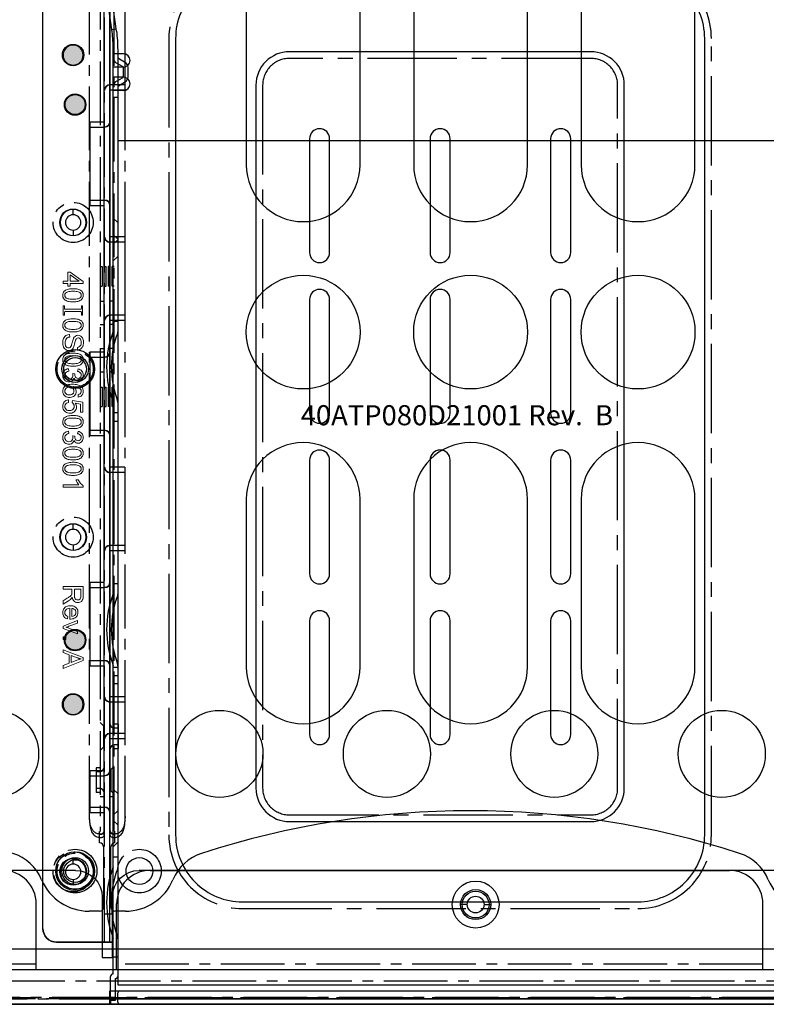
# Model space of a CAD drawing. Units: millimetres. Extents: x -1823 to -875, y 1947 to 2989.
# Drawn here: x -1363 to -1252, y 2139 to 2286 of the extents above; entities that cross this region are included whole.
import ezdxf

# ---------------------------------------------------------------- set-up
doc = ezdxf.new("R2010")
doc.units = ezdxf.units.MM
doc.linetypes.add('CENTER2', pattern=[28.575, 19.05, -3.175, 3.175, -3.175])
doc.styles.get("Standard").update_dxf_attribs({"font": 'txt', "bigfont": 'gbcbig.shx'})

# ---------------------------------------------------------------- blocks, each defined once
blk = doc.blocks.new('A$C47AA4A29')
at = {"color": 0}
for p, q in [((151.77, 5.94), (154.44, 6.32)), ((152.03, 4.06), (151.77, 5.94)), ((154.71, 4.43), (154.44, 6.32)), ((144.74, 3.74), (154.92, 5.17)), ((144.83, 3.05), (155.02, 4.48)), ((154.54, 5.62), (151.87, 5.25)), ((154.34, 5.09), (154.43, 4.4)), ((157.6, 4.67), (163.67, 1.31)), ((0, 3.25), (0, 3.95)), ((0, 3.95), (3.6, 3.95)), ((3.3, 3.25), (0, 3.25)), ((4, 3.55), (142.05, 3.55)), ((6.5, 2.85), (6.5, 3.55)), ((7.75, 3.55), (7.75, 2.85)), ((21.5, 3.55), (21.5, 2.85)), ((23.7, 2.85), (23, 3.55)), ((26.2, 2.85), (26.9, 3.55)), ((28.4, 2.85), (27.7, 3.55)), ((30.9, 2.85), (31.6, 3.55)), ((47.3, 2.85), (47.3, 3.55)), ((48.55, 3.55), (48.55, 2.85)), ((49.8, 3.55), (49.8, 2.85)), ((62.3, 3.55), (62.3, 2.85)), ((86.5, 2.85), (86.5, 3.55)), ((87.84, 3.55), (87.84, 2.85)), ((101.51, 3.55), (101.51, 2.85)), ((111.2, 2.85), (110.5, 3.55)), ((113.7, 2.85), (113, 3.55)), ((113.7, 2.85), (114.4, 3.55)), ((116.2, 2.85), (116.9, 3.55)), ((134.95, 3.55), (134.95, 2.85)), ((135.95, 2.05), (135.95, 3.55)), ((137.29, 3.15), (137.9, 2.1)), ((137.95, 2.05), (137.95, 3.55)), ((139.45, 2.05), (139.45, 3.55)), ((139.5, 2.1), (140.11, 3.15)), ((141.45, 2.05), (141.45, 3.55)), ((145.06, 3.79), (145.16, 3.09)), ((147.95, 4.19), (148.05, 3.5)), ((148.57, 4.28), (148.67, 3.59)), ((157.26, 4.06), (163.34, 0.7)), ((158.16, 4.36), (157.83, 3.75)), ((3.7, 2.85), (142.05, 2.85)), ((136.68, 2.8), (137.29, 1.75)), ((137.98, 2.05), (139.42, 2.05)), ((140.11, 1.75), (140.72, 2.8)), ((161.07, 1.15), (161.41, 1.76)), ((137.98, 1.35), (139.42, 1.35)), ((163, 0.08), (161.07, 1.15)), ((163.67, 1.31), (163.34, 0.7))]:
    blk.add_line(p, q, dxfattribs=at)
for centre, radius, start, end in [((14.63, -10.42), 14.97, 68.9408, 110.996), ((55.43, -10.42), 14.97, 68.9408, 110.9959), ((94.68, -10.18), 14.73, 68.7672, 111.1685), ((155.52, 0.91), 4.3, 61, 98), ((155.52, 0.91), 3.6, 61, 98), ((3.7, 3.25), 0.4, 180, 270), ((3.6, 3.55), 0.4, 0, 90), ((9.23, 3.64), 0.0893, 270, 290.996), ((14.63, -10.42), 14.27, 68.9406, 110.9957), ((50.03, 3.64), 0.0894, 270, 290.9959), ((55.43, -10.42), 14.27, 68.9408, 110.9959), ((89.33, 3.64), 0.0886, 270, 291.1685), ((94.68, -10.18), 14.03, 68.767, 111.1681), ((136.6, 2.75), 0.8, 30, 90), ((140.8, 2.75), 0.8, 90, 150), ((142.05, 22.85), 19.3, 270, 278), ((142.05, 22.85), 20, 270, 278), ((9.23, 3.64), 0.789, 270, 290.996), ((20.01, 3.55), 0.7, 248.9408, 270), ((50.03, 3.64), 0.789, 270, 290.9959), ((60.81, 3.55), 0.7, 248.9408, 270), ((89.33, 3.64), 0.789, 270, 291.1685), ((100.01, 3.55), 0.7, 248.7672, 270), ((136.95, 2.05), 1, 180, 0), ((136.6, 2.75), 0.1, 30, 90), ((137.98, 2.15), 0.8, 209.9999, 270), ((137.98, 2.15), 0.1, 209.9999, 270), ((139.42, 2.15), 0.1, 270, 329.9996), ((139.42, 2.15), 0.8, 270, 329.9996), ((140.45, 2.05), 1, 180, 0), ((140.8, 2.75), 0.1, 90, 150), ((163.34, 0.7), 0.7, 241, 61)]:
    blk.add_arc(centre, radius, start, end, dxfattribs=at)
blk = doc.blocks.new('A$C5F392B5B')
at = {"color": 6}
for p, q in [((3.46, 129), (3.46, 2.9)), ((106.06, 129), (3.46, 129)), ((106.06, 129), (106.06, 117.7)), ((106.06, 117.7), (131.46, 92.3)), ((131.46, 2.9), (131.46, 92.3)), ((3.46, 2.9), (131.46, 2.9)), ((3.46, 0.3), (3.46, 1.7)), ((3.76, 2), (131.16, 2)), ((131.46, 0.3), (131.46, 1.7)), ((131.16, 0), (3.76, 0))]:
    blk.add_line(p, q, dxfattribs=at)
for centre, start, end in [((3.76, 1.7), 90, 180), ((131.16, 1.7), 0, 90), ((3.76, 0.3), 180, 270), ((131.16, 0.3), 270, 0)]:
    blk.add_arc(centre, 0.3, start, end, dxfattribs=at)
at = {"rotation": 90}
blk.add_blockref('A$C47AA4A29', (6.32, 0.55), dxfattribs=at)
blk = doc.blocks.new('A$C447D7B14')
h = blk.add_hatch(color=256)
edge = h.paths.add_edge_path()
edge.add_arc((139.4, 12.7), 1.5, 0, 360)
edge = h.paths.add_edge_path()
edge.add_arc((42.4, 12.7), 1.5, 0, 360)
for p, q in [((172.9, 17.2), (8.9, 17.2)), ((174.9, 15.2), (174.9, 6.7)), ((66.25, 12.7), (65.45, 12.7)), ((68.55, 12.7), (69.35, 12.7)), ((113.25, 12.7), (112.45, 12.7)), ((115.55, 12.7), (116.35, 12.7)), ((163.25, 12.7), (162.45, 12.7)), ((165.55, 12.7), (166.35, 12.7)), ((52.35, 10.2), (64.85, 10.2)), ((52.35, 10.2), (52.35, 8)), ((53.15, 10.2), (53.15, 8)), ((64.05, 10.2), (64.05, 8)), ((64.85, 10.2), (64.85, 8)), ((86.75, 10.2), (99.25, 10.2)), ((86.75, 10.2), (86.75, 8)), ((87.55, 10.2), (87.55, 8)), ((98.45, 10.2), (98.45, 8)), ((99.25, 10.2), (99.25, 8)), ((121.15, 10.2), (133.65, 10.2)), ((121.15, 10.2), (121.15, 8)), ((121.95, 10.2), (121.95, 8)), ((132.85, 10.2), (132.85, 8)), ((133.65, 10.2), (133.65, 8)), ((149.25, 10.2), (155.55, 10.2)), ((149.25, 10.2), (149.25, 8)), ((150.05, 10.2), (150.05, 8)), ((154.75, 10.2), (154.75, 8)), ((155.55, 10.2), (155.55, 8)), ((170.7, 8), (170.7, 6.7)), ((174.9, 7.2), (0, 7.2)), ((46.85, 5), (46.85, 7.2)), ((47.65, 5), (47.65, 7.2)), ((69.55, 5), (69.55, 7.2)), ((70.35, 5), (70.35, 7.2)), ((81.25, 5), (81.25, 7.2)), ((82.05, 5), (82.05, 7.2)), ((103.95, 5), (103.95, 7.2)), ((104.75, 5), (104.75, 7.2)), ((115.65, 5), (115.65, 7.2)), ((116.45, 5), (116.45, 7.2)), ((138.25, 5), (138.25, 7.2)), ((139.05, 5), (139.05, 7.2)), ((143.75, 5), (143.75, 7.2)), ((144.55, 5), (144.55, 7.2)), ((174.9, 6.7), (170.7, 6.7)), ((35.15, 5), (47.65, 5)), ((69.55, 5), (82.05, 5)), ((103.95, 5), (116.45, 5)), ((138.25, 5), (144.55, 5))]:
    blk.add_line(p, q)
at = {"linetype": 'CENTER2', "ltscale": 0.5}
blk.add_line((174.9, 8), (0, 8), dxfattribs=at)
at = {"lineweight": 0}
for points in [[(76.52, 11.2), (76.22, 11.2), (74.85, 13.14), (74.85, 13.48), (76.15, 13.48), (76.15, 14.2), (76.52, 14.2), (76.52, 13.48), (76.92, 13.48), (76.92, 13.14), (76.52, 13.14)], [(77.74, 11.36), (77.67, 11.42), (77.56, 11.55), (77.48, 11.69), (77.41, 11.86), (77.41, 11.87), (77.37, 12.01), (77.34, 12.16), (77.32, 12.33), (77.3, 12.52), (77.3, 12.72), (77.3, 12.85), (77.31, 13.05), (77.33, 13.24), (77.37, 13.41), (77.41, 13.57), (77.46, 13.71), (77.52, 13.83), (77.6, 13.94), (77.67, 14.02), (77.8, 14.12), (77.94, 14.19), (78.1, 14.24), (78.28, 14.25), (78.37, 14.25), (78.54, 14.22), (78.69, 14.16), (78.82, 14.07), (78.89, 14.01), (78.99, 13.89), (79.08, 13.74), (79.15, 13.57), (79.15, 13.56), (79.19, 13.43), (79.22, 13.27), (79.24, 13.11), (79.25, 12.92), (79.25, 12.72), (79.25, 12.68), (79.25, 12.48), (79.24, 12.3), (79.21, 12.15), (79.19, 12.01), (79.14, 11.86), (79.08, 11.7), (79, 11.56), (78.95, 11.5), (78.84, 11.38), (78.7, 11.28), (78.61, 11.24), (78.46, 11.2), (78.28, 11.19), (78.19, 11.19), (78.02, 11.22), (77.87, 11.28)], [(78.28, 13.95), (78.26, 13.95), (78.11, 13.92), (77.97, 13.83), (77.85, 13.7), (77.8, 13.61), (77.75, 13.49), (77.72, 13.34), (77.7, 13.16), (77.68, 12.95), (77.68, 12.72), (77.68, 12.68), (77.69, 12.45), (77.7, 12.26), (77.73, 12.08), (77.76, 11.93), (77.81, 11.81), (77.87, 11.71), (77.97, 11.59), (78.11, 11.52), (78.27, 11.49), (78.3, 11.49), (78.45, 11.52), (78.59, 11.6), (78.7, 11.74), (78.76, 11.83), (78.8, 11.95), (78.83, 12.1), (78.86, 12.28), (78.87, 12.49), (78.88, 12.72), (78.87, 12.95), (78.86, 13.15), (78.83, 13.33), (78.8, 13.48), (78.76, 13.61), (78.7, 13.7), (78.69, 13.72), (78.57, 13.85), (78.43, 13.92)], [(81.26, 11.28), (79.84, 11.28), (79.84, 11.47), (80.26, 11.47), (80.35, 11.49), (80.36, 11.55), (80.36, 13.91), (80.35, 14), (80.26, 14.01), (79.84, 14.01), (79.84, 14.2), (81.26, 14.2), (81.26, 14.01), (80.82, 14.01), (80.75, 14), (80.73, 13.91), (80.73, 11.55), (80.75, 11.49), (80.82, 11.47), (81.26, 11.47)], [(82.24, 11.36), (82.17, 11.42), (82.07, 11.55), (81.98, 11.69), (81.91, 11.86), (81.91, 11.87), (81.87, 12.01), (81.84, 12.16), (81.82, 12.33), (81.81, 12.52), (81.8, 12.72), (81.8, 12.85), (81.81, 13.05), (81.84, 13.24), (81.87, 13.41), (81.91, 13.57), (81.96, 13.71), (82.02, 13.83), (82.1, 13.94), (82.18, 14.02), (82.3, 14.12), (82.44, 14.19), (82.6, 14.24), (82.78, 14.25), (82.87, 14.25), (83.04, 14.22), (83.19, 14.16), (83.32, 14.07), (83.39, 14.01), (83.49, 13.89), (83.58, 13.74), (83.65, 13.57), (83.65, 13.56), (83.69, 13.43), (83.72, 13.27), (83.74, 13.11), (83.75, 12.92), (83.76, 12.72), (83.76, 12.68), (83.75, 12.48), (83.74, 12.3), (83.72, 12.15), (83.69, 12.01), (83.64, 11.86), (83.58, 11.7), (83.5, 11.56), (83.46, 11.5), (83.34, 11.38), (83.2, 11.28), (83.12, 11.24), (82.96, 11.2), (82.78, 11.19), (82.69, 11.19), (82.52, 11.22), (82.37, 11.28)], [(82.78, 13.95), (82.76, 13.95), (82.61, 13.92), (82.47, 13.83), (82.35, 13.7), (82.3, 13.61), (82.26, 13.49), (82.22, 13.34), (82.2, 13.16), (82.18, 12.95), (82.18, 12.72), (82.18, 12.68), (82.19, 12.45), (82.2, 12.26), (82.23, 12.08), (82.27, 11.93), (82.31, 11.81), (82.37, 11.71), (82.48, 11.59), (82.61, 11.52), (82.77, 11.49), (82.8, 11.49), (82.95, 11.52), (83.09, 11.6), (83.21, 11.74), (83.26, 11.83), (83.3, 11.95), (83.34, 12.1), (83.36, 12.28), (83.37, 12.49), (83.38, 12.72), (83.37, 12.95), (83.36, 13.15), (83.34, 13.33), (83.3, 13.48), (83.26, 13.61), (83.21, 13.7), (83.19, 13.72), (83.07, 13.85), (82.93, 13.92)], [(84.64, 13.57), (84.62, 13.53), (84.56, 13.38), (84.52, 13.2), (84.15, 13.24), (84.15, 13.3), (84.18, 13.47), (84.23, 13.63), (84.31, 13.77), (84.35, 13.83), (84.46, 13.95), (84.59, 14.05), (84.74, 14.13), (84.76, 14.14), (84.9, 14.19), (85.06, 14.22), (85.23, 14.24), (85.42, 14.25), (85.52, 14.25), (85.69, 14.23), (85.85, 14.19), (86, 14.13), (86.02, 14.12), (86.17, 14.04), (86.29, 13.93), (86.39, 13.8), (86.46, 13.68), (86.52, 13.52), (86.53, 13.35), (86.52, 13.23), (86.48, 13.07), (86.41, 12.92), (86.31, 12.81), (86.18, 12.71), (86.02, 12.62), (86.02, 12.62), (85.91, 12.57), (85.76, 12.53), (85.58, 12.48), (85.36, 12.43), (85.17, 12.38), (84.98, 12.33), (84.84, 12.27), (84.76, 12.21), (84.68, 12.11), (84.64, 11.95), (84.64, 11.91), (84.69, 11.76), (84.81, 11.63), (84.84, 11.61), (84.97, 11.55), (85.13, 11.51), (85.33, 11.5), (85.39, 11.5), (85.58, 11.52), (85.73, 11.57), (85.85, 11.64), (85.95, 11.75), (86.02, 11.89), (86.06, 12.07), (86.44, 12.05), (86.42, 11.88), (86.37, 11.72), (86.29, 11.57), (86.29, 11.57), (86.19, 11.44), (86.06, 11.34), (85.9, 11.25), (85.82, 11.22), (85.67, 11.18), (85.5, 11.16), (85.32, 11.15), (85.26, 11.15), (85.08, 11.16), (84.92, 11.2), (84.77, 11.25), (84.62, 11.32), (84.49, 11.43), (84.39, 11.55), (84.33, 11.65), (84.28, 11.81), (84.26, 11.98), (84.26, 12.03), (84.29, 12.2), (84.37, 12.35), (84.42, 12.42), (84.53, 12.53), (84.68, 12.63), (84.74, 12.66), (84.88, 12.71), (85.05, 12.76), (85.26, 12.81), (85.32, 12.83), (85.54, 12.88), (85.7, 12.93), (85.8, 12.96), (85.95, 13.04), (86.07, 13.14), (86.12, 13.22), (86.15, 13.38), (86.14, 13.49), (86.07, 13.64), (85.96, 13.74), (85.81, 13.83), (85.75, 13.85), (85.58, 13.88), (85.41, 13.89), (85.26, 13.89), (85.1, 13.86), (84.94, 13.8), (84.9, 13.78), (84.75, 13.69)], [(87.36, 11.36), (87.29, 11.42), (87.19, 11.55), (87.1, 11.69), (87.04, 11.86), (87.03, 11.87), (86.99, 12.01), (86.96, 12.16), (86.94, 12.33), (86.93, 12.52), (86.92, 12.72), (86.93, 12.85), (86.94, 13.05), (86.96, 13.24), (86.99, 13.41), (87.03, 13.57), (87.09, 13.71), (87.15, 13.83), (87.22, 13.94), (87.3, 14.02), (87.42, 14.12), (87.57, 14.19), (87.73, 14.24), (87.9, 14.25), (87.99, 14.25), (88.16, 14.22), (88.31, 14.16), (88.45, 14.07), (88.52, 14.01), (88.62, 13.89), (88.7, 13.74), (88.77, 13.57), (88.77, 13.56), (88.81, 13.43), (88.84, 13.27), (88.86, 13.11), (88.88, 12.92), (88.88, 12.72), (88.88, 12.68), (88.87, 12.48), (88.86, 12.3), (88.84, 12.15), (88.81, 12.01), (88.77, 11.86), (88.7, 11.7), (88.63, 11.56), (88.58, 11.5), (88.46, 11.38), (88.33, 11.28), (88.24, 11.24), (88.08, 11.2), (87.9, 11.19), (87.81, 11.19), (87.65, 11.22), (87.49, 11.28)], [(87.9, 13.95), (87.88, 13.95), (87.73, 13.92), (87.59, 13.83), (87.48, 13.7), (87.42, 13.61), (87.38, 13.49), (87.35, 13.34), (87.32, 13.16), (87.31, 12.95), (87.3, 12.72), (87.3, 12.68), (87.31, 12.45), (87.33, 12.26), (87.35, 12.08), (87.39, 11.93), (87.44, 11.81), (87.49, 11.71), (87.6, 11.59), (87.74, 11.52), (87.9, 11.49), (87.92, 11.49), (88.07, 11.52), (88.21, 11.6), (88.33, 11.74), (88.38, 11.83), (88.43, 11.95), (88.46, 12.1), (88.48, 12.28), (88.5, 12.49), (88.5, 12.72), (88.5, 12.95), (88.48, 13.15), (88.46, 13.33), (88.43, 13.48), (88.38, 13.61), (88.33, 13.7), (88.32, 13.72), (88.19, 13.85), (88.06, 13.92)], [(90.14, 13.94), (89.98, 13.9), (89.84, 13.81), (89.84, 13.81), (89.75, 13.7), (89.68, 13.55), (89.62, 13.36), (89.26, 13.41), (89.26, 13.44), (89.29, 13.6), (89.35, 13.76), (89.44, 13.9), (89.55, 14.02), (89.59, 14.05), (89.72, 14.14), (89.87, 14.2), (90.03, 14.24), (90.21, 14.25), (90.34, 14.25), (90.51, 14.22), (90.66, 14.16), (90.81, 14.08), (90.93, 13.98), (90.99, 13.92), (91.09, 13.79), (91.16, 13.64), (91.21, 13.48), (91.22, 13.31), (91.22, 13.3), (91.2, 13.12), (91.15, 12.96), (91.07, 12.83), (90.96, 12.72), (90.82, 12.63), (90.66, 12.57), (90.72, 12.54), (90.86, 12.44), (90.97, 12.32), (90.99, 12.29), (91.05, 12.14), (91.07, 11.97), (91.07, 11.9), (91.03, 11.73), (90.96, 11.58), (90.91, 11.5), (90.79, 11.39), (90.65, 11.29), (90.53, 11.24), (90.37, 11.2), (90.19, 11.19), (90.04, 11.2), (89.88, 11.23), (89.73, 11.3), (89.6, 11.39), (89.49, 11.5), (89.4, 11.63), (89.34, 11.79), (89.29, 11.96), (89.66, 12.03), (89.69, 11.9), (89.75, 11.74), (89.85, 11.63), (89.89, 11.59), (90.03, 11.51), (90.2, 11.49), (90.26, 11.49), (90.42, 11.53), (90.56, 11.62), (90.58, 11.65), (90.67, 11.79), (90.69, 11.96), (90.68, 12.08), (90.62, 12.23), (90.5, 12.34), (90.41, 12.39), (90.25, 12.44), (90.08, 12.46), (90.02, 12.46), (89.98, 12.78), (90.08, 12.76), (90.24, 12.74), (90.38, 12.75), (90.53, 12.81), (90.66, 12.9), (90.74, 13), (90.81, 13.15), (90.83, 13.32), (90.81, 13.48), (90.75, 13.64), (90.65, 13.77), (90.53, 13.86), (90.38, 13.93), (90.21, 13.95)], [(92.78, 14.24), (92.94, 14.19), (93.09, 14.12), (93.22, 14.02), (93.33, 13.9), (93.43, 13.75), (93.44, 13.72), (93.5, 13.56), (93.54, 13.4), (93.55, 13.22), (93.54, 13.12), (93.51, 12.95), (93.46, 12.79), (93.39, 12.65), (93.29, 12.52), (93.26, 12.5), (93.13, 12.39), (92.99, 12.31), (92.83, 12.27), (92.66, 12.25), (92.58, 12.26), (92.42, 12.29), (92.26, 12.35), (92.17, 12.41), (92.04, 12.51), (91.93, 12.65), (91.93, 12.62), (91.94, 12.42), (91.96, 12.24), (91.99, 12.09), (92.04, 11.96), (92.1, 11.83), (92.19, 11.7), (92.31, 11.59), (92.45, 11.52), (92.62, 11.49), (92.7, 11.5), (92.86, 11.55), (92.99, 11.65), (92.99, 11.65), (93.07, 11.78), (93.13, 11.96), (93.49, 11.93), (93.47, 11.8), (93.41, 11.64), (93.33, 11.5), (93.22, 11.39), (93.13, 11.31), (92.98, 11.24), (92.82, 11.2), (92.64, 11.19), (92.61, 11.19), (92.44, 11.21), (92.28, 11.25), (92.13, 11.32), (92, 11.41), (91.89, 11.53), (91.82, 11.63), (91.75, 11.75), (91.69, 11.89), (91.65, 12.04), (91.61, 12.2), (91.59, 12.39), (91.57, 12.58), (91.57, 12.79), (91.57, 12.8), (91.57, 13.01), (91.59, 13.21), (91.62, 13.38), (91.66, 13.54), (91.72, 13.68), (91.78, 13.8), (91.86, 13.91), (91.87, 13.93), (91.99, 14.04), (92.13, 14.13), (92.28, 14.2), (92.44, 14.24), (92.61, 14.25)], [(92.42, 12.6), (92.59, 12.58), (92.73, 12.59), (92.88, 12.65), (93, 12.76), (93.02, 12.78), (93.1, 12.91), (93.15, 13.06), (93.17, 13.25), (93.17, 13.3), (93.14, 13.48), (93.09, 13.63), (93, 13.76), (92.91, 13.85), (92.76, 13.92), (92.6, 13.95), (92.45, 13.93), (92.3, 13.86), (92.28, 13.85), (92.16, 13.74), (92.07, 13.59), (92.06, 13.56), (92.01, 13.4), (91.99, 13.23), (91.99, 13.21), (92.01, 13.04), (92.07, 12.89), (92.16, 12.76), (92.27, 12.67)], [(94.79, 13.94), (94.64, 13.9), (94.5, 13.8), (94.41, 13.71), (94.34, 13.56), (94.3, 13.38), (93.91, 13.41), (93.92, 13.44), (93.95, 13.61), (94.01, 13.77), (94.1, 13.9), (94.21, 14.02), (94.25, 14.05), (94.38, 14.14), (94.53, 14.2), (94.69, 14.24), (94.88, 14.25), (94.96, 14.25), (95.12, 14.22), (95.28, 14.18), (95.42, 14.1), (95.55, 14.01), (95.66, 13.89), (95.71, 13.82), (95.8, 13.67), (95.85, 13.52), (95.89, 13.36), (95.9, 13.18), (95.9, 13.07), (95.87, 12.9), (95.81, 12.75), (95.74, 12.61), (95.63, 12.48), (95.58, 12.43), (95.44, 12.34), (95.3, 12.27), (95.14, 12.22), (94.97, 12.21), (94.87, 12.21), (94.71, 12.25), (94.55, 12.31), (94.4, 12.4), (94.56, 11.59), (95.76, 11.59), (95.76, 11.24), (94.27, 11.24), (93.98, 12.78), (94.32, 12.83), (94.41, 12.72), (94.55, 12.62), (94.7, 12.56), (94.87, 12.54), (94.88, 12.54), (95.06, 12.56), (95.21, 12.62), (95.33, 12.72), (95.36, 12.75), (95.44, 12.88), (95.49, 13.03), (95.51, 13.22), (95.51, 13.3), (95.48, 13.47), (95.42, 13.62), (95.32, 13.75), (95.32, 13.75), (95.19, 13.86), (95.04, 13.93), (94.88, 13.95)], [(96.68, 11.36), (96.61, 11.42), (96.51, 11.55), (96.42, 11.69), (96.35, 11.86), (96.35, 11.87), (96.31, 12.01), (96.28, 12.16), (96.26, 12.33), (96.25, 12.52), (96.24, 12.72), (96.24, 12.85), (96.26, 13.05), (96.28, 13.24), (96.31, 13.41), (96.35, 13.57), (96.4, 13.71), (96.47, 13.83), (96.54, 13.94), (96.61, 14.02), (96.74, 14.12), (96.88, 14.19), (97.04, 14.24), (97.22, 14.25), (97.31, 14.25), (97.48, 14.22), (97.63, 14.16), (97.77, 14.07), (97.83, 14.01), (97.93, 13.89), (98.02, 13.74), (98.09, 13.57), (98.09, 13.56), (98.13, 13.43), (98.16, 13.27), (98.18, 13.11), (98.19, 12.92), (98.2, 12.72), (98.2, 12.68), (98.19, 12.48), (98.18, 12.3), (98.16, 12.15), (98.13, 12.01), (98.08, 11.86), (98.02, 11.7), (97.94, 11.56), (97.9, 11.5), (97.78, 11.38), (97.64, 11.28), (97.56, 11.24), (97.4, 11.2), (97.22, 11.19), (97.13, 11.19), (96.96, 11.22), (96.81, 11.28)], [(97.22, 13.95), (97.2, 13.95), (97.05, 13.92), (96.91, 13.83), (96.79, 13.7), (96.74, 13.61), (96.7, 13.49), (96.66, 13.34), (96.64, 13.16), (96.62, 12.95), (96.62, 12.72), (96.62, 12.68), (96.63, 12.45), (96.64, 12.26), (96.67, 12.08), (96.71, 11.93), (96.75, 11.81), (96.81, 11.71), (96.91, 11.59), (97.05, 11.52), (97.22, 11.49), (97.24, 11.49), (97.39, 11.52), (97.53, 11.6), (97.65, 11.74), (97.7, 11.83), (97.74, 11.95), (97.78, 12.1), (97.8, 12.28), (97.81, 12.49), (97.82, 12.72), (97.81, 12.95), (97.8, 13.15), (97.78, 13.33), (97.74, 13.48), (97.7, 13.61), (97.65, 13.7), (97.63, 13.72), (97.51, 13.85), (97.37, 13.92)], [(99.45, 13.94), (99.29, 13.9), (99.16, 13.81), (99.16, 13.81), (99.07, 13.7), (98.99, 13.55), (98.94, 13.36), (98.57, 13.41), (98.58, 13.44), (98.61, 13.6), (98.67, 13.76), (98.76, 13.9), (98.87, 14.02), (98.9, 14.05), (99.04, 14.14), (99.19, 14.2), (99.35, 14.24), (99.53, 14.25), (99.66, 14.25), (99.83, 14.22), (99.98, 14.16), (100.12, 14.08), (100.25, 13.98), (100.31, 13.92), (100.41, 13.79), (100.48, 13.64), (100.52, 13.48), (100.54, 13.31), (100.54, 13.3), (100.52, 13.12), (100.47, 12.96), (100.39, 12.83), (100.28, 12.72), (100.14, 12.63), (99.98, 12.57), (100.04, 12.54), (100.18, 12.44), (100.28, 12.32), (100.3, 12.29), (100.37, 12.14), (100.39, 11.97), (100.39, 11.9), (100.35, 11.73), (100.28, 11.58), (100.23, 11.5), (100.11, 11.39), (99.96, 11.29), (99.85, 11.24), (99.68, 11.2), (99.51, 11.19), (99.36, 11.2), (99.2, 11.23), (99.05, 11.3), (98.92, 11.39), (98.81, 11.5), (98.72, 11.63), (98.65, 11.79), (98.61, 11.96), (98.98, 12.03), (99, 11.9), (99.07, 11.74), (99.16, 11.63), (99.21, 11.59), (99.35, 11.51), (99.52, 11.49), (99.58, 11.49), (99.74, 11.53), (99.87, 11.62), (99.9, 11.65), (99.98, 11.79), (100.01, 11.96), (100, 12.08), (99.94, 12.23), (99.82, 12.34), (99.73, 12.39), (99.57, 12.44), (99.4, 12.46), (99.34, 12.46), (99.3, 12.78), (99.4, 12.76), (99.56, 12.74), (99.7, 12.75), (99.85, 12.81), (99.98, 12.9), (100.06, 13), (100.12, 13.15), (100.15, 13.32), (100.13, 13.48), (100.07, 13.64), (99.97, 13.77), (99.85, 13.86), (99.7, 13.93), (99.53, 13.95)], [(101.33, 11.36), (101.27, 11.42), (101.17, 11.55), (101.08, 11.69), (101.01, 11.86), (101.01, 11.87), (100.97, 12.01), (100.94, 12.16), (100.92, 12.33), (100.9, 12.52), (100.9, 12.72), (100.9, 12.85), (100.91, 13.05), (100.94, 13.24), (100.97, 13.41), (101.01, 13.57), (101.06, 13.71), (101.12, 13.83), (101.2, 13.94), (101.27, 14.02), (101.4, 14.12), (101.54, 14.19), (101.7, 14.24), (101.88, 14.25), (101.97, 14.25), (102.14, 14.22), (102.29, 14.16), (102.42, 14.07), (102.49, 14.01), (102.59, 13.89), (102.68, 13.74), (102.75, 13.57), (102.75, 13.56), (102.79, 13.43), (102.82, 13.27), (102.84, 13.11), (102.85, 12.92), (102.85, 12.72), (102.85, 12.68), (102.85, 12.48), (102.84, 12.3), (102.82, 12.15), (102.79, 12.01), (102.74, 11.86), (102.68, 11.7), (102.6, 11.56), (102.56, 11.5), (102.44, 11.38), (102.3, 11.28), (102.21, 11.24), (102.05, 11.2), (101.88, 11.19), (101.79, 11.19), (101.62, 11.22), (101.47, 11.28)], [(101.88, 13.95), (101.86, 13.95), (101.71, 13.92), (101.57, 13.83), (101.45, 13.7), (101.4, 13.61), (101.36, 13.49), (101.32, 13.34), (101.3, 13.16), (101.28, 12.95), (101.28, 12.72), (101.28, 12.68), (101.29, 12.45), (101.3, 12.26), (101.33, 12.08), (101.37, 11.93), (101.41, 11.81), (101.47, 11.71), (101.57, 11.59), (101.71, 11.52), (101.87, 11.49), (101.9, 11.49), (102.05, 11.52), (102.19, 11.6), (102.3, 11.74), (102.36, 11.83), (102.4, 11.95), (102.43, 12.1), (102.46, 12.28), (102.47, 12.49), (102.48, 12.72), (102.47, 12.95), (102.46, 13.15), (102.43, 13.33), (102.4, 13.48), (102.36, 13.61), (102.3, 13.7), (102.29, 13.72), (102.17, 13.85), (102.03, 13.92)], [(103.66, 11.36), (103.6, 11.42), (103.5, 11.55), (103.41, 11.69), (103.34, 11.86), (103.34, 11.87), (103.3, 12.01), (103.27, 12.16), (103.25, 12.33), (103.23, 12.52), (103.23, 12.72), (103.23, 12.85), (103.24, 13.05), (103.26, 13.24), (103.3, 13.41), (103.34, 13.57), (103.39, 13.71), (103.45, 13.83), (103.53, 13.94), (103.6, 14.02), (103.73, 14.12), (103.87, 14.19), (104.03, 14.24), (104.21, 14.25), (104.3, 14.25), (104.47, 14.22), (104.62, 14.16), (104.75, 14.07), (104.82, 14.01), (104.92, 13.89), (105.01, 13.74), (105.08, 13.57), (105.08, 13.56), (105.12, 13.43), (105.15, 13.27), (105.17, 13.11), (105.18, 12.92), (105.18, 12.72), (105.18, 12.68), (105.18, 12.48), (105.17, 12.3), (105.15, 12.15), (105.12, 12.01), (105.07, 11.86), (105.01, 11.7), (104.93, 11.56), (104.89, 11.5), (104.77, 11.38), (104.63, 11.28), (104.54, 11.24), (104.38, 11.2), (104.21, 11.19), (104.12, 11.19), (103.95, 11.22), (103.8, 11.28)], [(104.21, 13.95), (104.19, 13.95), (104.04, 13.92), (103.9, 13.83), (103.78, 13.7), (103.73, 13.61), (103.69, 13.49), (103.65, 13.34), (103.63, 13.16), (103.61, 12.95), (103.61, 12.72), (103.61, 12.68), (103.61, 12.45), (103.63, 12.26), (103.66, 12.08), (103.7, 11.93), (103.74, 11.81), (103.8, 11.71), (103.9, 11.59), (104.04, 11.52), (104.2, 11.49), (104.22, 11.49), (104.38, 11.52), (104.51, 11.6), (104.63, 11.74), (104.69, 11.83), (104.73, 11.95), (104.76, 12.1), (104.79, 12.28), (104.8, 12.49), (104.81, 12.72), (104.8, 12.95), (104.79, 13.15), (104.76, 13.33), (104.73, 13.48), (104.69, 13.61), (104.63, 13.7), (104.62, 13.72), (104.5, 13.85), (104.36, 13.92)], [(106.28, 11.67), (106.15, 11.77), (106, 11.86), (105.84, 11.94), (105.84, 12.3), (105.92, 12.27), (106.07, 12.2), (106.23, 12.11), (106.32, 12.05), (106.46, 11.95), (106.58, 11.85), (106.58, 14.2), (106.95, 14.2), (106.95, 11.19), (106.71, 11.19), (106.7, 11.2), (106.63, 11.32), (106.52, 11.45), (106.38, 11.59)], [(122.2, 14.2), (122.2, 12.87), (122.66, 12.87), (122.72, 12.87), (122.88, 12.88), (122.91, 12.89), (123.06, 12.96), (123.14, 13.02), (123.26, 13.16), (123.34, 13.27), (123.44, 13.41), (123.55, 13.57), (123.94, 14.2), (124.44, 14.2), (123.92, 13.38), (123.92, 13.38), (123.81, 13.23), (123.71, 13.1), (123.59, 12.98), (123.52, 12.92), (123.36, 12.83), (123.4, 12.83), (123.58, 12.79), (123.75, 12.73), (123.88, 12.65), (123.99, 12.56), (124.05, 12.49), (124.13, 12.35), (124.18, 12.19), (124.2, 12.02), (124.19, 11.88), (124.15, 11.72), (124.07, 11.57), (124.01, 11.47), (123.89, 11.36), (123.74, 11.28), (123.66, 11.25), (123.52, 11.22), (123.34, 11.21), (123.13, 11.2), (121.8, 11.2), (121.8, 14.2)], [(126.5, 13.86), (126.58, 13.71), (126.64, 13.55), (126.26, 13.5), (126.23, 13.58), (126.14, 13.73), (126.03, 13.84), (126.01, 13.86), (125.86, 13.92), (125.69, 13.95), (125.68, 13.95), (125.51, 13.92), (125.36, 13.86), (125.23, 13.76), (125.18, 13.69), (125.1, 13.56), (125.06, 13.39), (125.03, 13.21), (126.65, 13.21), (126.65, 13.11), (126.65, 13.03), (126.63, 12.85), (126.6, 12.68), (126.54, 12.53), (126.47, 12.39), (126.38, 12.27), (126.28, 12.18), (126.15, 12.09), (126, 12.03), (125.84, 11.99), (125.66, 11.98), (125.5, 11.99), (125.34, 12.02), (125.19, 12.08), (125.05, 12.17), (124.93, 12.28), (124.88, 12.34), (124.8, 12.46), (124.74, 12.6), (124.69, 12.76), (124.66, 12.94), (124.65, 13.13), (124.65, 13.2), (124.67, 13.38), (124.7, 13.55), (124.76, 13.7), (124.84, 13.84), (124.93, 13.95), (124.93, 13.96), (125.05, 14.06), (125.19, 14.14), (125.34, 14.2), (125.5, 14.24), (125.69, 14.25), (125.86, 14.24), (126.02, 14.2), (126.17, 14.15), (126.31, 14.06), (126.4, 13.99)], [(127.71, 14.2), (128.05, 14.2), (128.87, 12.03), (128.49, 12.03), (128.01, 13.35), (127.98, 13.45), (127.92, 13.62), (127.87, 13.77), (127.84, 13.65), (127.79, 13.49), (127.73, 13.33), (127.27, 12.03), (126.88, 12.03)], [(129.3, 14.2), (129.3, 13.78), (129.72, 13.78), (129.72, 14.2)], [(132.82, 11.2), (132.39, 11.2), (131.24, 14.2), (131.66, 14.2), (131.99, 13.29), (133.25, 13.29), (133.6, 14.2), (134.05, 14.2)], [(75.21, 13.14), (76.15, 11.79), (76.15, 13.14)], [(123.15, 11.53), (123.17, 11.53), (123.36, 11.55), (123.52, 11.59), (123.64, 11.67), (123.68, 11.71), (123.76, 11.85), (123.79, 12.02), (123.78, 12.13), (123.71, 12.29), (123.63, 12.38), (123.48, 12.47), (123.41, 12.49), (123.25, 12.51), (123.05, 12.52), (122.2, 12.52), (122.2, 11.53)], [(125.05, 12.9), (125.05, 12.9), (125.08, 12.73), (125.15, 12.57), (125.24, 12.45), (125.35, 12.37), (125.5, 12.3), (125.67, 12.28), (125.7, 12.28), (125.86, 12.31), (126, 12.38), (126.13, 12.49), (126.17, 12.57), (126.23, 12.71), (126.27, 12.9)], [(132.11, 12.97), (132.44, 12.09), (132.46, 12.01), (132.52, 11.84), (132.56, 11.68), (132.6, 11.51), (132.63, 11.63), (132.68, 11.78), (132.74, 11.95), (132.81, 12.14), (133.12, 12.97)]]:
    blk.add_lwpolyline(points, close=True, dxfattribs=at)
for centre, radius in [((42.4, 12.7), 1.5), ((67.4, 12.7), 1.95), ((67.4, 12.7), 1.15), ((114.4, 12.7), 1.95), ((114.4, 12.7), 1.15), ((139.4, 12.7), 1.5), ((164.4, 12.7), 1.95), ((164.4, 12.7), 1.15)]:
    blk.add_circle(centre, radius)
for centre, radius, start, end in [((172.9, 15.2), 2, 0, 90), ((47.65, 7.2), 0.8, 90, 180), ((52.35, 8), 0.8, 270, 0), ((64.85, 8), 0.8, 180, 270), ((69.55, 7.2), 0.8, 0, 90), ((82.05, 7.2), 0.8, 90, 180), ((86.75, 8), 0.8, 270, 0), ((99.25, 8), 0.8, 180, 270), ((103.95, 7.2), 0.8, 0, 90), ((116.45, 7.2), 0.8, 90, 180), ((121.15, 8), 0.8, 270, 0), ((133.65, 8), 0.8, 180, 270), ((138.25, 7.2), 0.8, 0, 90), ((144.55, 7.2), 0.8, 90, 180), ((149.25, 8), 0.8, 270, 0), ((155.55, 8), 0.8, 180, 270)]:
    blk.add_arc(centre, radius, start, end)
blk = doc.blocks.new('A$C115F73CB')
at = {"color": 5, "linetype": 'CENTER2', "ltscale": 0.5}
for p, q in [((3.9, 3.5), (435.7, 3.5)), ((0, 1), (439.6, 1))]:
    blk.add_line(p, q, dxfattribs=at)
at = {"color": 5}
blk.add_line((439.6, 0), (0, 0), dxfattribs=at)
at = {"color": 5, "linetype": 'Continuous'}
for centre, radius in [((215, 134.4), 1.6), ((215, 54.4), 1.6), ((274.8, 14.9), 3.5), ((274.8, 14.9), 2)]:
    blk.add_circle(centre, radius, dxfattribs=at)
at = {"color": 5}
for centre, radius in [((215, 94.9), 2.9), ((215, 94.9), 1.7), ((215, 19.9), 2.9), ((215, 19.9), 1.7)]:
    blk.add_circle(centre, radius, dxfattribs=at)
blk = doc.blocks.new('A$C2B5A5B90')
h = blk.add_hatch(color=3)
edge = h.paths.add_edge_path()
edge.add_arc((49.8, 4.8), 1.5, 0, 360)
h = blk.add_hatch(color=3)
edge = h.paths.add_edge_path()
edge.add_arc((129.8, 4.8), 1.5, 0, 360)
at = {"color": 3}
for p, q in [((35.15, 12.2), (47.65, 12.2)), ((46.85, 12.2), (46.85, 10)), ((47.65, 12.2), (47.65, 10)), ((69.55, 12.2), (82.05, 12.2)), ((69.55, 12.2), (69.55, 10)), ((70.35, 12.2), (70.35, 10)), ((81.25, 12.2), (81.25, 10)), ((82.05, 12.2), (82.05, 10)), ((103.95, 12.2), (116.45, 12.2)), ((103.95, 12.2), (103.95, 10)), ((104.75, 12.2), (104.75, 10)), ((115.65, 12.2), (115.65, 10)), ((116.45, 12.2), (116.45, 10)), ((138.25, 12.2), (144.55, 12.2)), ((138.25, 12.2), (138.25, 10)), ((139.05, 12.2), (139.05, 10)), ((143.75, 12.2), (143.75, 10)), ((144.55, 12.2), (144.55, 10)), ((170.7, 9.2), (170.7, 10.5)), ((174.9, 10.5), (170.7, 10.5)), ((174.9, 10.5), (174.9, 2)), ((174.9, 10), (0, 10)), ((52.35, 7), (52.35, 9.2)), ((53.15, 7), (53.15, 9.2)), ((64.05, 7), (64.05, 9.2)), ((64.85, 7), (64.85, 9.2)), ((86.75, 7), (86.75, 9.2)), ((87.55, 7), (87.55, 9.2)), ((98.45, 7), (98.45, 9.2)), ((99.25, 7), (99.25, 9.2)), ((121.15, 7), (121.15, 9.2)), ((121.95, 7), (121.95, 9.2)), ((132.85, 7), (132.85, 9.2)), ((133.65, 7), (133.65, 9.2)), ((149.25, 7), (149.25, 9.2)), ((150.05, 7), (150.05, 9.2)), ((154.75, 7), (154.75, 9.2)), ((155.55, 7), (155.55, 9.2)), ((52.35, 7), (64.85, 7)), ((86.75, 7), (99.25, 7)), ((121.15, 7), (133.65, 7)), ((149.25, 7), (155.55, 7)), ((172.9, 0), (17.4, 0))]:
    blk.add_line(p, q, dxfattribs=at)
at = {"color": 3, "linetype": 'CENTER2', "ltscale": 0.5}
blk.add_line((174.9, 9.2), (0, 9.2), dxfattribs=at)
for centre in [(89.3, 4.8), (164.3, 4.8)]:
    blk.add_circle(centre, 2.7, dxfattribs=at)
at = {"color": 3}
for centre, radius in [((49.8, 4.8), 1.5), ((89.3, 4.8), 1.7), ((129.8, 4.8), 1.5), ((164.3, 4.8), 1.7)]:
    blk.add_circle(centre, radius, dxfattribs=at)
for centre, radius, start, end in [((47.65, 10), 0.8, 180, 270), ((52.35, 9.2), 0.8, 0, 90), ((64.85, 9.2), 0.8, 90, 180), ((69.55, 10), 0.8, 270, 0), ((82.05, 10), 0.8, 180, 270), ((86.75, 9.2), 0.8, 0, 90), ((99.25, 9.2), 0.8, 90, 180), ((103.95, 10), 0.8, 270, 0), ((116.45, 10), 0.8, 180, 270), ((121.15, 9.2), 0.8, 0, 90), ((133.65, 9.2), 0.8, 90, 180), ((138.25, 10), 0.8, 270, 0), ((144.55, 10), 0.8, 180, 270), ((149.25, 9.2), 0.8, 0, 90), ((155.55, 9.2), 0.8, 90, 180), ((172.9, 2), 2, 270, 0)]:
    blk.add_arc(centre, radius, start, end, dxfattribs=at)
blk = doc.blocks.new('A$C48192F5B')
at = {"linetype": 'CENTER2', "ltscale": 0.5}
blk.add_line((95.7, 19.2), (217.6, 19.2), dxfattribs=at)
for p, q in [((96.5, 20), (217.6, 20)), ((217.6, 20), (217.6, 18)), ((217.6, 18), (347.3, 18)), ((216.45, 4), (216.45, 13)), ((216.45, 13), (217.95, 13)), ((217.95, 4), (217.95, 13)), ((212.45, 0), (113.45, 0)), ((320.95, 0), (221.95, 0))]:
    blk.add_line(p, q)
blk.add_lwpolyline([(217.7, 20), (347.2, 20), (347.2, 19.2), (217.7, 19.2)], close=True)
for centre, start, end in [((212.45, 4), 270, 0), ((221.95, 4), 180, 270)]:
    blk.add_arc(centre, 4, start, end)
blk = doc.blocks.new('A$C3C4D6688')
at = {"color": 1}
for p, q in [((223.6, 20), (310.1, 20)), ((206.6, 5.2), (206.6, 15)), ((218.6, 5.2), (218.6, 15)), ((270.95, 14.9), (269.95, 14.9)), ((273.45, 14.9), (274.45, 14.9)), ((315.1, 5.2), (315.1, 15)), ((3, 5.2), (431.4, 5.2)), ((217.6, 0), (217.6, 2)), ((217.6, 2), (347.3, 2)), ((217.6, 0), (96.5, 0))]:
    blk.add_line(p, q, dxfattribs=at)
at = {"color": 1, "linetype": 'CENTER2', "ltscale": 0.5}
for p, q in [((206.6, 6), (110.1, 6)), ((315.1, 6), (218.6, 6)), ((217.6, 0.8), (95.7, 0.8))]:
    blk.add_line(p, q, dxfattribs=at)
at = {"color": 1}
blk.add_lwpolyline([(217.7, 0.8), (347.2, 0.8), (347.2, 0), (217.7, 0)], close=True, dxfattribs=at)
for radius in [2.25, 1.25]:
    blk.add_circle((272.2, 14.9), radius, dxfattribs=at)
for centre, start, end in [((201.6, 15), 0, 90), ((223.6, 15), 90, 180), ((310.1, 15), 0, 90)]:
    blk.add_arc(centre, 5, start, end, dxfattribs=at)
at = {"xscale": -1, "rotation": 180}
blk.add_blockref('A$C48192F5B', (0, 20), dxfattribs=at)
blk = doc.blocks.new('A$C457E5E08')
for p, q in [((0.3, 11.3), (0.3, 155.5)), ((0.3, 155.5), (107.9, 155.5)), ((0.3, 154.5), (1, 154.5)), ((107.2, 154.5), (107.9, 154.5)), ((107.9, 11.3), (107.9, 155.5)), ((0.3, 153.69), (0.4, 153.69)), ((0.4, 153.69), (0.9, 154.19)), ((0.4, 153.69), (0.4, 150.49)), ((106.7, 153.94), (106.7, 150.24)), ((107.2, 153.94), (106.7, 153.94)), ((107.2, 153.34), (106.7, 153.34)), ((0.3, 150.49), (0.4, 150.49)), ((0.4, 150.49), (0.9, 149.99)), ((107.2, 150.84), (106.7, 150.84)), ((107.2, 150.24), (106.7, 150.24)), ((1.5, 147.44), (0.9, 147.44)), ((1.5, 143.74), (1.5, 147.44)), ((107.8, 147.19), (107.3, 147.69)), ((107.8, 147.19), (107.8, 143.99)), ((107.8, 147.19), (107.9, 147.19)), ((1.5, 146.84), (0.9, 146.84)), ((1.5, 144.34), (0.9, 144.34)), ((1.5, 143.74), (0.9, 143.74)), ((107.8, 143.99), (107.3, 143.49)), ((107.8, 143.99), (107.9, 143.99)), ((20.6, 136.51), (20.6, 111.51)), ((37.6, 111.51), (37.6, 136.51)), ((45.6, 136.51), (45.6, 111.51)), ((62.6, 111.51), (62.6, 136.51)), ((70.6, 136.51), (70.6, 111.51)), ((87.6, 111.51), (87.6, 136.51)), ((0, 96.29), (0, 93.39)), ((0.3, 96.29), (0, 96.29)), ((0.6, 93.39), (0.6, 96.29)), ((0.9, 96.29), (0.6, 96.29)), ((107.3, 96.29), (107.6, 96.29)), ((107.6, 96.29), (107.6, 93.39)), ((107.9, 96.29), (108.2, 96.29)), ((108.2, 93.39), (108.2, 96.29)), ((0.3, 93.39), (0, 93.39)), ((0.9, 93.39), (0.6, 93.39)), ((107.3, 93.39), (107.6, 93.39)), ((107.9, 93.39), (108.2, 93.39)), ((0.9, 91.12), (0.3, 91.12)), ((107.3, 91.12), (107.9, 91.12)), ((0.9, 87.62), (0.3, 87.62)), ((107.3, 87.62), (107.9, 87.62)), ((0.9, 84.06), (0.3, 84.06)), ((107.3, 84.06), (107.9, 84.06)), ((0.9, 80.56), (0.3, 80.56)), ((107.3, 80.56), (107.9, 80.56)), ((0, 78.29), (0, 75.39)), ((0.3, 78.29), (0, 78.29)), ((0.6, 75.39), (0.6, 78.29)), ((0.9, 78.29), (0.6, 78.29)), ((107.3, 78.29), (107.6, 78.29)), ((107.6, 78.29), (107.6, 75.39)), ((107.9, 78.29), (108.2, 78.29)), ((108.2, 75.39), (108.2, 78.29)), ((0.3, 75.39), (0, 75.39)), ((0.9, 75.39), (0.6, 75.39)), ((107.3, 75.39), (107.6, 75.39)), ((107.9, 75.39), (108.2, 75.39)), ((20.6, 61.51), (20.6, 36.51)), ((37.6, 36.51), (37.6, 61.51)), ((45.6, 61.51), (45.6, 36.51)), ((62.6, 36.51), (62.6, 61.51)), ((70.6, 61.51), (70.6, 36.51)), ((87.6, 36.51), (87.6, 61.51)), ((107.8, 27.69), (107.3, 28.19)), ((1.5, 27.94), (0.9, 27.94)), ((1.5, 27.34), (0.9, 27.34)), ((1.5, 24.24), (1.5, 27.94)), ((107.8, 27.69), (107.9, 27.69)), ((107.8, 27.69), (107.8, 24.49)), ((1.5, 24.84), (0.9, 24.84)), ((1.5, 24.24), (0.9, 24.24)), ((107.8, 24.49), (107.3, 23.99)), ((107.8, 24.49), (107.9, 24.49)), ((0.3, 21.19), (0.4, 21.19)), ((0.4, 21.19), (0.9, 21.69)), ((0.4, 21.19), (0.4, 17.99)), ((107.2, 21.44), (106.7, 21.44)), ((106.7, 21.44), (106.7, 17.74)), ((107.2, 20.84), (106.7, 20.84)), ((0.3, 17.99), (0.4, 17.99)), ((0.4, 17.99), (0.9, 17.49)), ((107.2, 18.34), (106.7, 18.34)), ((107.2, 17.74), (106.7, 17.74)), ((0.9, 17.1), (0.3, 17.1)), ((107.9, 17.1), (107.3, 17.1)), ((1, 10.2), (1, 11.91)), ((107.2, 10.2), (107.2, 11.91)), ((0.4, 0.6), (0.4, 9.6)), ((107.8, 9.6), (107.8, 0.6)), ((2.56, 0), (1, 0)), ((107.2, 0), (105.64, 0))]:
    blk.add_line(p, q)
at = {"linetype": 'CENTER2', "ltscale": 0.5}
for p, q in [((0.9, 11.98), (0.9, 155.5)), ((107.3, 155.5), (107.3, 11.98)), ((2.5, 13.68), (2.5, 153)), ((105.7, 13.68), (105.7, 153))]:
    blk.add_line(p, q, dxfattribs=at)
for centre, radius in [((103.55, 151.5), 2), ((29.1, 86.51), 8.5), ((54.1, 86.51), 8.5), ((79.1, 86.51), 8.5), ((103.55, 81), 2), ((4.65, 6), 2), ((103.55, 6), 2)]:
    blk.add_circle(centre, radius)
at = {"color": 3}
for centre in [(16.6, 23.5), (41.6, 23.5), (66.6, 23.5), (91.6, 23.5)]:
    blk.add_circle(centre, 6.5, dxfattribs=at)
at = {"linetype": 'CENTER2', "ltscale": 0.5}
for centre in [(4.65, 6), (103.55, 6)]:
    blk.add_circle(centre, 3.25, dxfattribs=at)
for centre, radius, start, end in [((1, 153), 1.5, 0, 90), ((107.2, 153), 1.5, 90, 180), ((107.2, 154.04), 0.7, 270, 0), ((107.2, 154.04), 0.1, 270, 0), ((107.2, 150.14), 0.7, 0, 90), ((107.2, 150.14), 0.1, 0, 90), ((0.9, 147.44), 0.6, 180, 270), ((0.9, 143.74), 0.6, 90, 180), ((29.1, 136.51), 8.5, 0, 180), ((54.1, 136.51), 8.5, 0, 180), ((79.1, 136.51), 8.5, 0, 180), ((29.1, 111.51), 8.5, 180, 0), ((54.1, 111.51), 8.5, 180, 0), ((79.1, 111.51), 8.5, 180, 0), ((29.1, 61.51), 8.5, 0, 180), ((54.1, 61.51), 8.5, 0, 180), ((79.1, 61.51), 8.5, 0, 180), ((29.1, 36.51), 8.5, 180, 0), ((54.1, 36.51), 8.5, 180, 0), ((79.1, 36.51), 8.5, 180, 0), ((0.9, 27.94), 0.6, 180, 270), ((0.9, 24.24), 0.6, 90, 180), ((107.2, 21.54), 0.7, 270, 0), ((107.2, 21.54), 0.1, 270, 0), ((107.2, 17.64), 0.7, 0, 90), ((107.2, 17.64), 0.1, 0, 90), ((54.1, -115), 130, 72.0045, 107.9955), ((-4.2, 13.62), 6.7, 357.7919, 358.6496), ((-6.48, 13.67), 8.98, 358.6693, 0.0445), ((114.68, 13.67), 8.98, 179.9555, 181.3307), ((112.4, 13.62), 6.7, 181.3504, 182.2081), ((0.82, 12.8), 1.78, 275.7193, 278.2701), ((107.38, 12.8), 1.78, 261.7486, 264.2813), ((1, 9.6), 0.6, 90, 180), ((107.2, 9.6), 0.6, 0, 90), ((16.1, 1.98), 7, 107.9955, 157.1128), ((92.1, 1.98), 7, 22.8872, 72.0045), ((2.56, 7.7), 7.7, 270, 337.1128), ((105.64, 7.7), 7.7, 202.8872, 270), ((1, 0.6), 0.6, 180, 270), ((107.2, 0.6), 0.6, 270, 0)]:
    blk.add_arc(centre, radius, start, end)
for centre, major_axis, start_param, end_param in [((1, 11.98), (0.7, 0), -3.141593, -1.570796), ((1, 11.98), (0.1, 0), -3.141593, -1.570796), ((107.2, 11.98), (0.1, 0), -1.570796, 0), ((107.2, 11.98), (0.7, 0), -1.570796, 0)]:
    blk.add_ellipse(centre, major_axis=major_axis, ratio=0.7, start_param=start_param, end_param=end_param)
for points, knots in [([(1.08, 11.03), (1.29, 11.06), (1.7, 11.21), (2.16, 11.73), (2.42, 12.47), (2.48, 13.04), (2.49, 13.36)], [0, 0, 0, 0, 0.211473, 0.424324, 0.678842, 1, 1, 1, 1]), ([(2.47, 13.48), (2.47, 13.45), (2.45, 13.34), (2.44, 13.22), (2.42, 13.14)], [0, 0, 0, 0, 0.257875, 1, 1, 1, 1]), ([(2.49, 13.85), (2.49, 13.82), (2.49, 13.69), (2.48, 13.57), (2.47, 13.48)], [0, 0, 0, 0, 0.257788, 1, 1, 1, 1]), ([(2.5, 14.17), (2.5, 14.14), (2.5, 14.04), (2.5, 13.93), (2.49, 13.85)], [0, 0, 0, 0, 0.264927, 1, 1, 1, 1]), ([(105.71, 13.85), (105.7, 13.88), (105.7, 13.98), (105.7, 14.09), (105.7, 14.17)], [0, 0, 0, 0, 0.23484, 1, 1, 1, 1]), ([(105.73, 13.48), (105.73, 13.51), (105.72, 13.63), (105.71, 13.76), (105.71, 13.85)], [0, 0, 0, 0, 0.242346, 1, 1, 1, 1]), ([(105.71, 13.36), (105.72, 13.04), (105.78, 12.47), (106.04, 11.73), (106.5, 11.21), (106.91, 11.06), (107.12, 11.03)], [0, 0, 0, 0, 0.321158, 0.575663, 0.788507, 1, 1, 1, 1]), ([(105.78, 13.15), (105.77, 13.17), (105.75, 13.28), (105.74, 13.39), (105.73, 13.48)], [0, 0, 0, 0, 0.242281, 1, 1, 1, 1]), ([(0.61, 11.53), (0.53, 11.55), (0.39, 11.6), (0.3, 11.73), (0.3, 11.79)], [0, 0, 0, 0, 0.578845, 1, 1, 1, 1]), ([(2.42, 13.14), (2.38, 12.91), (2.28, 12.5), (1.98, 11.97), (1.53, 11.62), (1.18, 11.53), (1, 11.52)], [0, 0, 0, 0, 0.296888, 0.544035, 0.767139, 1, 1, 1, 1]), ([(107.18, 11.52), (107, 11.54), (106.65, 11.63), (106.22, 11.98), (105.92, 12.51), (105.82, 12.92), (105.78, 13.15)], [0, 0, 0, 0, 0.231884, 0.45508, 0.702757, 1, 1, 1, 1]), ([(107.9, 11.79), (107.9, 11.73), (107.81, 11.6), (107.67, 11.55), (107.59, 11.53)], [0, 0, 0, 0, 0.421155, 1, 1, 1, 1]), ([(0.3, 11.3), (0.3, 11.22), (0.42, 11.09), (0.61, 11.03), (0.74, 11.01), (0.8, 11.01)], [0, 0, 0, 0, 0.405759, 0.687545, 1, 1, 1, 1]), ([(107.4, 11.01), (107.46, 11.01), (107.59, 11.03), (107.78, 11.09), (107.9, 11.22), (107.9, 11.3)], [0, 0, 0, 0, 0.312455, 0.594241, 1, 1, 1, 1])]:
    blk.add_open_spline(points, degree=3, knots=knots)
for points in [[(0.8, 11.51), (0.74, 11.51), (0.67, 11.51), (0.61, 11.53)], [(1, 11.52), (0.93, 11.51), (0.87, 11.51), (0.8, 11.51)], [(0.8, 11.01), (0.87, 11.01), (0.93, 11.02), (1, 11.02)], [(107.4, 11.51), (107.33, 11.51), (107.25, 11.51), (107.18, 11.52)], [(107.2, 11.02), (107.27, 11.02), (107.33, 11.01), (107.4, 11.01)], [(107.59, 11.53), (107.53, 11.51), (107.46, 11.51), (107.4, 11.51)]]:
    blk.add_open_spline(points, degree=3)
at = {"color": 3, "insert": (28.73, 75.59), "char_height": 3, "attachment_point": 1}
blk.add_mtext_dynamic_manual_height_columns('{\\fArial|b0|i0|c0|p34;40ATP080D21001 Rev.  B }', width=55.1421, gutter_width=12.5, heights=[0], dxfattribs=at)

msp = doc.modelspace()

# ---------------------------------------------------------------- linework, layer by layer
for p, q in [((-1562.73, 2147.39), (-1137.53, 2147.39)), ((-1134.53, 2139.09), (-1565.73, 2139.09))]:
    msp.add_line(p, q)
at = {"linetype": 'CENTER2', "ltscale": 0.5}
msp.add_line((-1134.53, 2140.09), (-1565.73, 2140.09), dxfattribs=at)
at = {"linetype": 'CENTER2', "lineweight": 25, "ltscale": 0.7}
for points in [[(-1270.93, 2294.39), (-1329.93, 2294.39, 0.414214), (-1340.93, 2283.39), (-1340.93, 2164.39, 0.414214), (-1329.93, 2153.39), (-1270.93, 2153.39, 0.414214), (-1259.93, 2164.39), (-1259.93, 2283.39, 0.414214)], [(-1277.93, 2280.39), (-1322.93, 2280.39, 0.414214), (-1326.93, 2276.39), (-1326.93, 2171.39, 0.414214), (-1322.93, 2167.39), (-1277.93, 2167.39, 0.414214), (-1273.93, 2171.39), (-1273.93, 2276.39, 0.414214)]]:
    msp.add_lwpolyline(points, format="xyb", close=True, dxfattribs=at)
for points in [[(-1270.93, 2293.39), (-1329.93, 2293.39, 0.414214), (-1339.93, 2283.39), (-1339.93, 2164.39, 0.414214), (-1329.93, 2154.39), (-1270.93, 2154.39, 0.414214), (-1260.93, 2164.39), (-1260.93, 2283.39, 0.414214)], [(-1277.93, 2281.39), (-1322.93, 2281.39, 0.414214), (-1327.93, 2276.39), (-1327.93, 2171.39, 0.414214), (-1322.93, 2166.39), (-1277.93, 2166.39, 0.414214), (-1272.93, 2171.39), (-1272.93, 2276.39, 0.414214)], [(-1319.93, 2251.39, 1), (-1316.93, 2251.39), (-1316.93, 2268.39, 1), (-1319.93, 2268.39)], [(-1301.93, 2251.39, 1), (-1298.93, 2251.39), (-1298.93, 2268.39, 1), (-1301.93, 2268.39)], [(-1280.93, 2268.39, 1), (-1283.93, 2268.39), (-1283.93, 2251.39, 1), (-1280.93, 2251.39)], [(-1319.93, 2227.39, 1), (-1316.93, 2227.39), (-1316.93, 2244.39, 1), (-1319.93, 2244.39)], [(-1301.93, 2227.39, 1), (-1298.93, 2227.39), (-1298.93, 2244.39, 1), (-1301.93, 2244.39)], [(-1280.93, 2244.39, 1), (-1283.93, 2244.39), (-1283.93, 2227.39, 1), (-1280.93, 2227.39)], [(-1319.93, 2203.39, 1), (-1316.93, 2203.39), (-1316.93, 2220.39, 1), (-1319.93, 2220.39)], [(-1301.93, 2203.39, 1), (-1298.93, 2203.39), (-1298.93, 2220.39, 1), (-1301.93, 2220.39)], [(-1280.93, 2220.39, 1), (-1283.93, 2220.39), (-1283.93, 2203.39, 1), (-1280.93, 2203.39)], [(-1319.93, 2179.39, 1), (-1316.93, 2179.39), (-1316.93, 2196.39, 1), (-1319.93, 2196.39)], [(-1301.93, 2179.39, 1), (-1298.93, 2179.39), (-1298.93, 2196.39, 1), (-1301.93, 2196.39)], [(-1280.93, 2196.39, 1), (-1283.93, 2196.39), (-1283.93, 2179.39, 1), (-1280.93, 2179.39)]]:
    msp.add_lwpolyline(points, format="xyb", close=True)
for centre, radius in [((-1355.23, 2280.89), 1.6), ((-1355.23, 2255.89), 2), ((-1355.23, 2208.89), 2), ((-1355.23, 2183.89), 1.6), ((-1355.23, 2158.89), 2)]:
    msp.add_circle(centre, radius)
at = {"linetype": 'CENTER2', "ltscale": 0.5}
for centre in [(-1355.23, 2255.89), (-1355.23, 2208.89), (-1355.23, 2158.89)]:
    msp.add_circle(centre, 3, dxfattribs=at)

# ---------------------------------------------------------------- block references
for name, p in [('A$C115F73CB', (-1569.93, 2139.09)), ('A$C5F392B5B', (-1352, 2139.09)), ('A$C3C4D6688', (-1567.33, 2139.09))]:
    msp.add_blockref(name, p)
at = {"xscale": -1, "rotation": 90}
msp.add_blockref('A$C447D7B14', (-1342.53, 2323.29), dxfattribs=at)
at = {"rotation": 270}
msp.add_blockref('A$C2B5A5B90', (-1359.73, 2323.29), dxfattribs=at)
at = {"color": 3}
for p in [(-1458.48, 2153), (-1349.98, 2153)]:
    msp.add_blockref('A$C457E5E08', p, dxfattribs=at)

doc.saveas('drawing.dxf')
